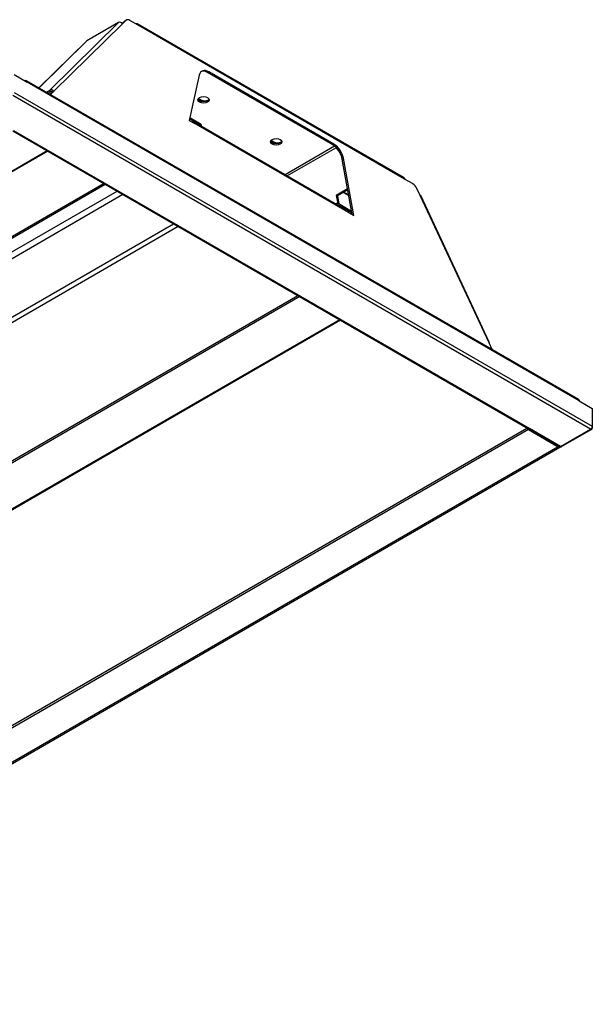
# Model space of a CAD drawing. Extents: x 250.9 to 346.6, y 179.7 to 236.
# Drawn here: x 338.2 to 346.6, y 221.6 to 236 of the extents above; entities that cross this region are included whole.
import ezdxf

# ---------------------------------------------------------------- set-up
doc = ezdxf.new("R2010")
doc.units = 0
doc.layers.get('0').update_dxf_attribs({"linetype": 'CONTINUOUS'})

msp = doc.modelspace()

# ---------------------------------------------------------------- linework, layer by layer
for p, q in [((339.744, 235.961), (339.709, 235.927)), ((339.762, 235.971), (339.713, 235.923)), ((339.762, 235.971), (339.744, 235.961)), ((339.769, 235.976), (339.751, 235.966)), ((339.942, 235.9), (339.819, 235.971)), ((339.655, 235.941), (338.651, 234.954)), ((339.713, 235.923), (338.708, 234.936)), ((339.655, 235.941), (339.194, 235.675)), ((339.91, 235.919), (339.91, 235.919)), ((339.91, 235.919), (339.91, 235.919)), ((343.822, 233.676), (339.933, 235.921)), ((343.831, 233.655), (339.942, 235.9)), ((339.19, 235.672), (338.493, 234.987)), ((339.194, 235.675), (338.494, 234.987)), ((339.19, 235.672), (339.194, 235.675)), ((338.133, 235.18), (338.322, 235.071)), ((340.834, 235.173), (340.684, 234.512)), ((340.954, 235.21), (340.972, 235.22)), ((342.784, 234.154), (340.954, 235.21)), ((342.801, 234.164), (340.972, 235.22)), ((338.29, 235.089), (338.29, 235.089)), ((338.29, 235.089), (338.29, 235.089)), ((346.374, 230.438), (338.313, 235.091)), ((346.383, 230.417), (338.322, 235.071)), ((338.601, 234.925), (338.651, 234.954)), ((338.665, 234.934), (338.651, 234.954)), ((346.546, 230.005), (338.11, 234.875)), ((338.133, 234.919), (346.573, 230.047)), ((338.625, 234.911), (338.665, 234.934)), ((338.691, 234.925), (338.657, 234.893)), ((338.708, 234.936), (338.662, 234.89)), ((338.691, 234.925), (338.708, 234.936)), ((340.821, 234.812), (340.821, 234.829)), ((340.856, 234.811), (340.822, 234.831)), ((340.856, 234.791), (340.822, 234.811)), ((340.856, 234.791), (340.856, 234.811)), ((340.863, 234.787), (340.856, 234.791)), ((340.69, 234.536), (340.853, 234.441)), ((340.694, 234.554), (340.853, 234.462)), ((340.684, 234.512), (340.759, 234.469)), ((340.73, 234.486), (340.73, 234.486)), ((340.73, 234.486), (340.73, 234.486)), ((343.003, 233.189), (340.751, 234.489)), ((343.014, 233.167), (340.759, 234.469)), ((340.853, 234.462), (340.853, 234.441)), ((340.868, 234.421), (340.868, 234.441)), ((338.11, 234.359), (345.64, 230.012)), ((345.655, 230.013), (338.125, 234.361)), ((341.881, 234.2), (341.881, 234.216)), ((341.917, 234.179), (341.882, 234.198)), ((341.917, 234.199), (341.883, 234.218)), ((341.917, 234.179), (341.917, 234.199)), ((341.924, 234.175), (341.917, 234.179)), ((342.81, 234.135), (342.087, 233.718)), ((342.834, 234.113), (342.118, 233.7)), ((342.784, 234.154), (342.801, 234.164)), ((338.615, 234.067), (253.51, 184.937)), ((338.622, 234.063), (253.52, 184.935)), ((342.922, 233.947), (342.939, 233.958)), ((343.067, 233.137), (342.922, 233.947)), ((343.089, 233.124), (342.939, 233.958)), ((339.444, 233.589), (254.342, 184.461)), ((254.367, 184.459), (339.458, 233.581)), ((343.955, 233.584), (343.831, 233.655)), ((344.061, 233.413), (344.011, 233.518)), ((297.587, 209.207), (339.634, 233.48)), ((339.72, 233.43), (297.605, 209.117)), ((343, 233.512), (342.834, 233.416)), ((342.834, 233.416), (342.855, 233.297)), ((342.851, 233.411), (342.834, 233.416)), ((343.002, 233.498), (342.851, 233.411)), ((342.851, 233.411), (342.872, 233.294)), ((342.938, 233.461), (343.017, 233.416)), ((343.015, 233.426), (342.946, 233.466)), ((345.065, 231.266), (344.061, 233.413)), ((345.074, 231.267), (344.07, 233.413)), ((342.884, 233.289), (343.058, 233.189)), ((342.884, 233.289), (342.884, 233.269)), ((342.884, 233.269), (343.061, 233.167)), ((343.014, 233.167), (343.089, 233.124)), ((343.038, 233.154), (343.061, 233.167)), ((343.061, 233.17), (343.061, 233.167)), ((343.061, 233.167), (343.062, 233.166)), ((297.974, 208.478), (340.458, 233.004)), ((340.528, 232.963), (298.024, 208.426)), ((299.768, 207.419), (342.273, 231.956)), ((342.302, 231.939), (299.818, 207.414)), ((342.884, 231.603), (257.782, 182.475)), ((342.898, 231.595), (257.792, 182.465)), ((345.112, 231.166), (345.065, 231.266)), ((346.383, 230.417), (346.573, 230.308)), ((346.573, 230.308), (346.573, 230.047)), ((345.619, 230.017), (259.402, 180.245)), ((345.64, 229.998), (259.422, 180.226)), ((345.611, 230.029), (345.619, 230.017)), ((345.619, 230.017), (345.624, 230.022)), ((345.64, 230.012), (345.64, 229.998)), ((345.64, 229.998), (346.076, 229.746)), ((345.644, 230.011), (346.094, 229.751)), ((345.656, 230.013), (345.655, 230.013)), ((346.108, 229.752), (345.656, 230.013)), ((346.108, 229.752), (346.546, 230.005)), ((346.125, 229.75), (346.564, 230.004)), ((346.565, 230.025), (346.573, 230.02)), ((346.573, 230.047), (346.573, 230.02)), ((346.076, 229.746), (259.859, 179.974)), ((259.884, 179.971), (346.101, 229.744)), ((346.076, 229.746), (346.076, 229.761))]:
    msp.add_line(p, q)
at = {"flags": 128}
for points in [[(339.744, 235.961), (339.749, 235.965), (339.751, 235.966)], [(340.972, 235.22), (340.948, 235.231), (340.925, 235.238), (340.903, 235.239), (340.884, 235.235), (340.866, 235.227), (340.852, 235.213), (340.841, 235.195), (340.834, 235.173)], [(340.838, 234.844), (340.865, 234.854), (340.897, 234.858), (340.928, 234.854), (340.955, 234.844), (340.973, 234.828), (340.979, 234.81), (340.973, 234.792), (340.955, 234.777), (340.928, 234.766), (340.897, 234.763), (340.865, 234.766), (340.838, 234.777), (340.82, 234.792), (340.814, 234.81), (340.82, 234.828), (340.838, 234.844)], [(340.977, 234.82), (340.973, 234.812), (340.955, 234.797), (340.928, 234.787), (340.897, 234.783), (340.865, 234.787), (340.838, 234.797), (340.82, 234.812), (340.816, 234.82)], [(341.899, 234.232), (341.926, 234.242), (341.957, 234.246), (341.989, 234.242), (342.016, 234.232), (342.033, 234.216), (342.04, 234.198), (342.033, 234.18), (342.016, 234.164), (341.989, 234.154), (341.957, 234.15), (341.926, 234.154), (341.899, 234.164), (341.881, 234.18), (341.875, 234.198), (341.881, 234.216), (341.899, 234.232)], [(342.038, 234.208), (342.033, 234.2), (342.016, 234.185), (341.989, 234.174), (341.957, 234.171), (341.926, 234.174), (341.899, 234.185), (341.881, 234.2), (341.877, 234.208)], [(343.822, 233.676), (343.822, 233.676), (343.826, 233.672), (343.829, 233.668), (343.831, 233.662), (343.831, 233.655)], [(344.061, 233.413), (344.065, 233.414), (344.068, 233.414), (344.069, 233.414), (344.07, 233.413)], [(345.068, 231.26), (345.069, 231.261), (345.072, 231.264), (345.074, 231.266), (345.074, 231.267), (345.072, 231.267), (345.069, 231.267), (345.065, 231.266)], [(346.374, 230.438), (346.374, 230.438), (346.378, 230.435), (346.381, 230.43), (346.382, 230.424), (346.383, 230.417)]]:
    msp.add_lwpolyline(points, dxfattribs=at)
for points in [[(340.759, 234.469, 0), (340.759, 234.47, 0), (340.759, 234.47, 0), (340.759, 234.47, 0), (340.759, 234.47, 0), (340.759, 234.47, 0), (340.759, 234.471, 0), (340.759, 234.471, 0), (340.759, 234.471, 0), (340.759, 234.471, 0), (340.759, 234.472, 0), (340.759, 234.472, 0), (340.759, 234.472, 0), (340.759, 234.472, 0), (340.759, 234.473, 0), (340.759, 234.473, 0), (340.759, 234.473, 0), (340.759, 234.473, 0), (340.758, 234.473, 0), (340.758, 234.474, 0), (340.758, 234.474, 0), (340.758, 234.474, 0), (340.758, 234.474, 0), (340.758, 234.475, 0), (340.758, 234.475, 0), (340.758, 234.475, 0), (340.758, 234.475, 0), (340.758, 234.476, 0), (340.758, 234.476, 0), (340.758, 234.476, 0), (340.758, 234.476, 0), (340.758, 234.476, 0), (340.758, 234.477, 0), (340.758, 234.477, 0), (340.758, 234.477, 0), (340.758, 234.477, 0), (340.758, 234.477, 0), (340.758, 234.478, 0), (340.758, 234.478, 0), (340.758, 234.478, 0), (340.758, 234.478, 0), (340.758, 234.479, 0), (340.758, 234.479, 0), (340.758, 234.479, 0), (340.758, 234.479, 0), (340.758, 234.479, 0), (340.758, 234.48, 0), (340.758, 234.48, 0), (340.758, 234.48, 0), (340.758, 234.48, 0), (340.757, 234.48, 0), (340.757, 234.481, 0), (340.757, 234.481, 0), (340.757, 234.481, 0), (340.757, 234.481, 0), (340.757, 234.481, 0), (340.757, 234.482, 0), (340.757, 234.482, 0), (340.757, 234.482, 0), (340.757, 234.482, 0), (340.757, 234.482, 0), (340.757, 234.482, 0), (340.757, 234.483, 0), (340.757, 234.483, 0), (340.757, 234.483, 0), (340.756, 234.483, 0), (340.756, 234.483, 0), (340.756, 234.483, 0), (340.756, 234.484, 0), (340.756, 234.484, 0), (340.756, 234.484, 0), (340.756, 234.484, 0), (340.756, 234.484, 0), (340.756, 234.484, 0), (340.756, 234.485, 0), (340.756, 234.485, 0), (340.755, 234.485, 0), (340.755, 234.485, 0), (340.755, 234.485, 0), (340.755, 234.485, 0), (340.755, 234.485, 0), (340.755, 234.486, 0), (340.755, 234.486, 0), (340.755, 234.486, 0), (340.755, 234.486, 0), (340.754, 234.486, 0), (340.754, 234.486, 0), (340.754, 234.486, 0), (340.754, 234.486, 0), (340.754, 234.487, 0), (340.754, 234.487, 0), (340.754, 234.487, 0), (340.754, 234.487, 0), (340.754, 234.487, 0), (340.753, 234.487, 0), (340.753, 234.487, 0), (340.753, 234.487, 0), (340.753, 234.488, 0), (340.753, 234.488, 0), (340.753, 234.488, 0), (340.753, 234.488, 0), (340.753, 234.488, 0), (340.752, 234.488, 0), (340.752, 234.488, 0), (340.752, 234.488, 0), (340.752, 234.488, 0), (340.752, 234.488, 0), (340.752, 234.489, 0), (340.752, 234.489, 0), (340.751, 234.489, 0), (340.751, 234.489, 0), (340.751, 234.489, 0), (340.751, 234.489, 0), (340.751, 234.489, 0), (340.751, 234.489, 0), (340.751, 234.489, 0), (340.75, 234.489, 0), (340.75, 234.489, 0), (340.75, 234.489, 0), (340.75, 234.49, 0), (340.75, 234.49, 0), (340.75, 234.49, 0), (340.749, 234.49, 0), (340.749, 234.49, 0), (340.749, 234.49, 0), (340.749, 234.49, 0), (340.749, 234.49, 0), (340.749, 234.49, 0), (340.749, 234.49, 0), (340.748, 234.49, 0), (340.748, 234.49, 0), (340.748, 234.49, 0), (340.748, 234.49, 0), (340.748, 234.49, 0), (340.748, 234.49, 0), (340.747, 234.49, 0), (340.747, 234.49, 0), (340.747, 234.49, 0), (340.747, 234.49, 0), (340.747, 234.491, 0), (340.747, 234.491, 0), (340.746, 234.491, 0), (340.746, 234.491, 0), (340.746, 234.491, 0), (340.746, 234.491, 0), (340.746, 234.491, 0), (340.745, 234.491, 0), (340.745, 234.491, 0), (340.745, 234.491, 0), (340.745, 234.491, 0), (340.745, 234.491, 0), (340.745, 234.491, 0), (340.744, 234.491, 0), (340.744, 234.491, 0), (340.744, 234.491, 0), (340.744, 234.491, 0), (340.744, 234.491, 0), (340.743, 234.491, 0), (340.743, 234.491, 0), (340.743, 234.491, 0), (340.743, 234.491, 0), (340.743, 234.491, 0), (340.743, 234.491, 0), (340.742, 234.491, 0), (340.742, 234.491, 0), (340.742, 234.491, 0), (340.742, 234.491, 0), (340.742, 234.49, 0), (340.741, 234.49, 0), (340.741, 234.49, 0), (340.741, 234.49, 0), (340.741, 234.49, 0), (340.741, 234.49, 0), (340.74, 234.49, 0), (340.74, 234.49, 0), (340.74, 234.49, 0), (340.74, 234.49, 0), (340.74, 234.49, 0), (340.739, 234.49, 0), (340.739, 234.49, 0), (340.739, 234.49, 0), (340.739, 234.49, 0), (340.739, 234.49, 0), (340.738, 234.49, 0), (340.738, 234.49, 0), (340.738, 234.489, 0), (340.738, 234.489, 0), (340.738, 234.489, 0), (340.737, 234.489, 0), (340.737, 234.489, 0), (340.737, 234.489, 0), (340.737, 234.489, 0), (340.737, 234.489, 0), (340.736, 234.489, 0), (340.736, 234.489, 0), (340.736, 234.489, 0), (340.736, 234.489, 0), (340.736, 234.488, 0), (340.735, 234.488, 0), (340.735, 234.488, 0), (340.735, 234.488, 0), (340.735, 234.488, 0), (340.735, 234.488, 0), (340.734, 234.488, 0), (340.734, 234.488, 0), (340.734, 234.488, 0), (340.734, 234.488, 0), (340.734, 234.487, 0), (340.733, 234.487, 0), (340.733, 234.487, 0), (340.733, 234.487, 0), (340.733, 234.487, 0), (340.732, 234.487, 0), (340.732, 234.487, 0), (340.732, 234.487, 0), (340.732, 234.487, 0), (340.732, 234.487, 0), (340.731, 234.486, 0), (340.731, 234.486, 0), (340.731, 234.486, 0), (340.731, 234.486, 0), (340.731, 234.486, 0), (340.73, 234.486, 0), (340.73, 234.486, 0)], [(343.003, 233.189, 0), (343.004, 233.189, 0), (343.004, 233.189, 0), (343.004, 233.189, 0), (343.004, 233.189, 0), (343.004, 233.189, 0), (343.004, 233.189, 0), (343.004, 233.189, 0), (343.004, 233.189, 0), (343.005, 233.189, 0), (343.005, 233.189, 0), (343.005, 233.189, 0), (343.005, 233.189, 0), (343.005, 233.189, 0), (343.005, 233.189, 0), (343.005, 233.189, 0), (343.005, 233.189, 0), (343.005, 233.189, 0), (343.006, 233.189, 0), (343.006, 233.189, 0), (343.006, 233.188, 0), (343.006, 233.188, 0), (343.006, 233.188, 0), (343.006, 233.188, 0), (343.006, 233.188, 0), (343.006, 233.188, 0), (343.006, 233.188, 0), (343.006, 233.188, 0), (343.007, 233.188, 0), (343.007, 233.188, 0), (343.007, 233.188, 0), (343.007, 233.188, 0), (343.007, 233.188, 0), (343.007, 233.188, 0), (343.007, 233.188, 0), (343.007, 233.188, 0), (343.007, 233.188, 0), (343.007, 233.187, 0), (343.007, 233.187, 0), (343.008, 233.187, 0), (343.008, 233.187, 0), (343.008, 233.187, 0), (343.008, 233.187, 0), (343.008, 233.187, 0), (343.008, 233.187, 0), (343.008, 233.187, 0), (343.008, 233.187, 0), (343.008, 233.186, 0), (343.008, 233.186, 0), (343.008, 233.186, 0), (343.008, 233.186, 0), (343.009, 233.186, 0), (343.009, 233.186, 0), (343.009, 233.186, 0), (343.009, 233.186, 0), (343.009, 233.186, 0), (343.009, 233.186, 0), (343.009, 233.185, 0), (343.009, 233.185, 0), (343.009, 233.185, 0), (343.009, 233.185, 0), (343.009, 233.185, 0), (343.009, 233.185, 0), (343.009, 233.185, 0), (343.009, 233.185, 0), (343.009, 233.184, 0), (343.01, 233.184, 0), (343.01, 233.184, 0), (343.01, 233.184, 0), (343.01, 233.184, 0), (343.01, 233.184, 0), (343.01, 233.184, 0), (343.01, 233.184, 0), (343.01, 233.183, 0), (343.01, 233.183, 0), (343.01, 233.183, 0), (343.01, 233.183, 0), (343.01, 233.183, 0), (343.01, 233.183, 0), (343.01, 233.183, 0), (343.01, 233.182, 0), (343.01, 233.182, 0), (343.01, 233.182, 0), (343.011, 233.182, 0), (343.011, 233.182, 0), (343.011, 233.182, 0), (343.011, 233.182, 0), (343.011, 233.181, 0), (343.011, 233.181, 0), (343.011, 233.181, 0), (343.011, 233.181, 0), (343.011, 233.181, 0), (343.011, 233.181, 0), (343.011, 233.181, 0), (343.011, 233.18, 0), (343.011, 233.18, 0), (343.011, 233.18, 0), (343.011, 233.18, 0), (343.011, 233.18, 0), (343.011, 233.18, 0), (343.011, 233.18, 0), (343.011, 233.179, 0), (343.011, 233.179, 0), (343.012, 233.179, 0), (343.012, 233.179, 0), (343.012, 233.179, 0), (343.012, 233.179, 0), (343.012, 233.179, 0), (343.012, 233.178, 0), (343.012, 233.178, 0), (343.012, 233.178, 0), (343.012, 233.178, 0), (343.012, 233.178, 0), (343.012, 233.178, 0), (343.012, 233.178, 0), (343.012, 233.177, 0), (343.012, 233.177, 0), (343.012, 233.177, 0), (343.012, 233.177, 0), (343.012, 233.177, 0), (343.012, 233.177, 0), (343.012, 233.177, 0), (343.012, 233.177, 0), (343.012, 233.176, 0), (343.012, 233.176, 0), (343.012, 233.176, 0), (343.012, 233.176, 0), (343.012, 233.176, 0), (343.013, 233.176, 0), (343.013, 233.176, 0), (343.013, 233.175, 0), (343.013, 233.175, 0), (343.013, 233.175, 0), (343.013, 233.175, 0), (343.013, 233.175, 0), (343.013, 233.175, 0), (343.013, 233.175, 0), (343.013, 233.174, 0), (343.013, 233.174, 0), (343.013, 233.174, 0), (343.013, 233.174, 0), (343.013, 233.174, 0), (343.013, 233.174, 0), (343.013, 233.174, 0), (343.013, 233.173, 0), (343.013, 233.173, 0), (343.013, 233.173, 0), (343.013, 233.173, 0), (343.013, 233.173, 0), (343.013, 233.173, 0), (343.013, 233.173, 0), (343.013, 233.173, 0), (343.013, 233.172, 0), (343.013, 233.172, 0), (343.013, 233.172, 0), (343.013, 233.172, 0), (343.013, 233.172, 0), (343.013, 233.172, 0), (343.013, 233.172, 0), (343.014, 233.171, 0), (343.014, 233.171, 0), (343.014, 233.171, 0), (343.014, 233.171, 0), (343.014, 233.171, 0), (343.014, 233.171, 0), (343.014, 233.171, 0), (343.014, 233.17, 0), (343.014, 233.17, 0), (343.014, 233.17, 0), (343.014, 233.17, 0), (343.014, 233.17, 0), (343.014, 233.17, 0), (343.014, 233.17, 0), (343.014, 233.17, 0), (343.014, 233.169, 0), (343.014, 233.169, 0), (343.014, 233.169, 0), (343.014, 233.169, 0), (343.014, 233.169, 0), (343.014, 233.169, 0), (343.014, 233.169, 0), (343.014, 233.168, 0), (343.014, 233.168, 0), (343.014, 233.168, 0), (343.014, 233.168, 0), (343.014, 233.168, 0), (343.014, 233.168, 0), (343.014, 233.168, 0), (343.014, 233.168, 0), (343.014, 233.167, 0), (343.014, 233.167, 0), (343.014, 233.167, 0)], [(346.573, 230.047, 0), (346.572, 230.046, 0), (346.572, 230.046, 0), (346.572, 230.046, 0), (346.572, 230.046, 0), (346.572, 230.046, 0), (346.572, 230.045, 0), (346.572, 230.045, 0), (346.572, 230.045, 0), (346.572, 230.045, 0), (346.572, 230.044, 0), (346.572, 230.044, 0), (346.572, 230.044, 0), (346.572, 230.044, 0), (346.572, 230.044, 0), (346.572, 230.043, 0), (346.572, 230.043, 0), (346.572, 230.043, 0), (346.572, 230.043, 0), (346.572, 230.043, 0), (346.572, 230.042, 0), (346.572, 230.042, 0), (346.572, 230.042, 0), (346.572, 230.042, 0), (346.572, 230.042, 0), (346.572, 230.041, 0), (346.572, 230.041, 0), (346.572, 230.041, 0), (346.572, 230.041, 0), (346.572, 230.041, 0), (346.572, 230.04, 0), (346.571, 230.04, 0), (346.571, 230.04, 0), (346.571, 230.04, 0), (346.571, 230.039, 0), (346.571, 230.039, 0), (346.571, 230.039, 0), (346.571, 230.039, 0), (346.571, 230.039, 0), (346.571, 230.038, 0), (346.571, 230.038, 0), (346.571, 230.038, 0), (346.571, 230.038, 0), (346.571, 230.038, 0), (346.571, 230.037, 0), (346.571, 230.037, 0), (346.571, 230.037, 0), (346.571, 230.037, 0), (346.571, 230.036, 0), (346.571, 230.036, 0), (346.57, 230.036, 0), (346.57, 230.036, 0), (346.57, 230.036, 0), (346.57, 230.035, 0), (346.57, 230.035, 0), (346.57, 230.035, 0), (346.57, 230.035, 0), (346.57, 230.035, 0), (346.57, 230.034, 0), (346.57, 230.034, 0), (346.57, 230.034, 0), (346.57, 230.034, 0), (346.57, 230.033, 0), (346.57, 230.033, 0), (346.569, 230.033, 0), (346.569, 230.033, 0), (346.569, 230.033, 0), (346.569, 230.032, 0), (346.569, 230.032, 0), (346.569, 230.032, 0), (346.569, 230.032, 0), (346.569, 230.032, 0), (346.569, 230.031, 0), (346.569, 230.031, 0), (346.569, 230.031, 0), (346.568, 230.031, 0), (346.568, 230.03, 0), (346.568, 230.03, 0), (346.568, 230.03, 0), (346.568, 230.03, 0), (346.568, 230.03, 0), (346.568, 230.029, 0), (346.568, 230.029, 0), (346.568, 230.029, 0), (346.568, 230.029, 0), (346.567, 230.028, 0), (346.567, 230.028, 0), (346.567, 230.028, 0), (346.567, 230.028, 0), (346.567, 230.028, 0), (346.567, 230.027, 0), (346.567, 230.027, 0), (346.567, 230.027, 0), (346.567, 230.027, 0), (346.566, 230.027, 0), (346.566, 230.026, 0), (346.566, 230.026, 0), (346.566, 230.026, 0), (346.566, 230.026, 0), (346.566, 230.025, 0), (346.566, 230.025, 0), (346.566, 230.025, 0), (346.565, 230.025, 0), (346.565, 230.025, 0), (346.565, 230.024, 0), (346.565, 230.024, 0), (346.565, 230.024, 0), (346.565, 230.024, 0), (346.565, 230.023, 0), (346.565, 230.023, 0), (346.564, 230.023, 0), (346.564, 230.023, 0), (346.564, 230.023, 0), (346.564, 230.022, 0), (346.564, 230.022, 0), (346.564, 230.022, 0), (346.564, 230.022, 0), (346.563, 230.022, 0), (346.563, 230.021, 0), (346.563, 230.021, 0), (346.563, 230.021, 0), (346.563, 230.021, 0), (346.563, 230.021, 0), (346.563, 230.02, 0), (346.562, 230.02, 0), (346.562, 230.02, 0), (346.562, 230.02, 0), (346.562, 230.02, 0), (346.562, 230.019, 0), (346.562, 230.019, 0), (346.562, 230.019, 0), (346.561, 230.019, 0), (346.561, 230.019, 0), (346.561, 230.018, 0), (346.561, 230.018, 0), (346.561, 230.018, 0), (346.561, 230.018, 0), (346.561, 230.018, 0), (346.56, 230.017, 0), (346.56, 230.017, 0), (346.56, 230.017, 0), (346.56, 230.017, 0), (346.56, 230.017, 0), (346.56, 230.016, 0), (346.559, 230.016, 0), (346.559, 230.016, 0), (346.559, 230.016, 0), (346.559, 230.016, 0), (346.559, 230.016, 0), (346.559, 230.015, 0), (346.559, 230.015, 0), (346.558, 230.015, 0), (346.558, 230.015, 0), (346.558, 230.015, 0), (346.558, 230.014, 0), (346.558, 230.014, 0), (346.558, 230.014, 0), (346.557, 230.014, 0), (346.557, 230.014, 0), (346.557, 230.014, 0), (346.557, 230.013, 0), (346.557, 230.013, 0), (346.557, 230.013, 0), (346.556, 230.013, 0), (346.556, 230.013, 0), (346.556, 230.013, 0), (346.556, 230.012, 0), (346.556, 230.012, 0), (346.556, 230.012, 0), (346.555, 230.012, 0), (346.555, 230.012, 0), (346.555, 230.012, 0), (346.555, 230.011, 0), (346.555, 230.011, 0), (346.555, 230.011, 0), (346.554, 230.011, 0), (346.554, 230.011, 0), (346.554, 230.011, 0), (346.554, 230.011, 0), (346.554, 230.01, 0), (346.553, 230.01, 0), (346.553, 230.01, 0), (346.553, 230.01, 0), (346.553, 230.01, 0), (346.553, 230.01, 0), (346.553, 230.01, 0), (346.552, 230.009, 0), (346.552, 230.009, 0), (346.552, 230.009, 0), (346.552, 230.009, 0), (346.552, 230.009, 0), (346.552, 230.009, 0), (346.551, 230.009, 0), (346.551, 230.009, 0), (346.551, 230.008, 0), (346.551, 230.008, 0), (346.551, 230.008, 0), (346.55, 230.008, 0), (346.55, 230.008, 0), (346.55, 230.008, 0), (346.55, 230.008, 0), (346.55, 230.008, 0), (346.55, 230.007, 0), (346.549, 230.007, 0), (346.549, 230.007, 0), (346.549, 230.007, 0), (346.549, 230.007, 0), (346.549, 230.007, 0), (346.548, 230.007, 0), (346.548, 230.007, 0), (346.548, 230.006, 0), (346.548, 230.006, 0), (346.548, 230.006, 0), (346.548, 230.006, 0), (346.547, 230.006, 0), (346.547, 230.006, 0), (346.547, 230.006, 0), (346.547, 230.006, 0), (346.547, 230.005, 0), (346.546, 230.005, 0), (346.546, 230.005, 0), (346.546, 230.005, 0), (346.546, 230.005, 0), (346.546, 230.005, 0)], [(346.546, 230.005, 0), (346.546, 230.005, 0), (346.546, 230.005, 0), (346.546, 230.005, 0), (346.546, 230.005, 0), (346.547, 230.005, 0), (346.547, 230.004, 0), (346.547, 230.004, 0), (346.547, 230.004, 0), (346.547, 230.004, 0), (346.548, 230.004, 0), (346.548, 230.004, 0), (346.548, 230.004, 0), (346.548, 230.004, 0), (346.548, 230.004, 0), (346.548, 230.004, 0), (346.549, 230.004, 0), (346.549, 230.004, 0), (346.549, 230.004, 0), (346.549, 230.004, 0), (346.549, 230.003, 0), (346.55, 230.003, 0), (346.55, 230.003, 0), (346.55, 230.003, 0), (346.55, 230.003, 0), (346.55, 230.003, 0), (346.55, 230.003, 0), (346.551, 230.003, 0), (346.551, 230.003, 0), (346.551, 230.003, 0), (346.551, 230.003, 0), (346.551, 230.003, 0), (346.552, 230.003, 0), (346.552, 230.003, 0), (346.552, 230.003, 0), (346.552, 230.003, 0), (346.552, 230.003, 0), (346.552, 230.003, 0), (346.553, 230.002, 0), (346.553, 230.002, 0), (346.553, 230.002, 0), (346.553, 230.002, 0), (346.553, 230.002, 0), (346.553, 230.002, 0), (346.554, 230.002, 0), (346.554, 230.002, 0), (346.554, 230.002, 0), (346.554, 230.002, 0), (346.554, 230.002, 0), (346.555, 230.002, 0), (346.555, 230.002, 0), (346.555, 230.002, 0), (346.555, 230.002, 0), (346.555, 230.002, 0), (346.555, 230.002, 0), (346.556, 230.002, 0), (346.556, 230.002, 0), (346.556, 230.002, 0), (346.556, 230.002, 0), (346.556, 230.002, 0), (346.556, 230.002, 0), (346.557, 230.002, 0), (346.557, 230.002, 0), (346.557, 230.002, 0), (346.557, 230.002, 0), (346.557, 230.002, 0), (346.557, 230.002, 0), (346.558, 230.002, 0), (346.558, 230.002, 0), (346.558, 230.002, 0), (346.558, 230.002, 0), (346.558, 230.002, 0), (346.558, 230.002, 0), (346.559, 230.002, 0), (346.559, 230.002, 0), (346.559, 230.002, 0), (346.559, 230.002, 0), (346.559, 230.002, 0), (346.559, 230.002, 0), (346.559, 230.002, 0), (346.56, 230.002, 0), (346.56, 230.002, 0), (346.56, 230.002, 0), (346.56, 230.002, 0), (346.56, 230.002, 0), (346.56, 230.002, 0), (346.561, 230.002, 0), (346.561, 230.002, 0), (346.561, 230.002, 0), (346.561, 230.002, 0), (346.561, 230.002, 0), (346.561, 230.002, 0), (346.561, 230.003, 0), (346.562, 230.003, 0), (346.562, 230.003, 0), (346.562, 230.003, 0), (346.562, 230.003, 0), (346.562, 230.003, 0), (346.562, 230.003, 0), (346.562, 230.003, 0), (346.563, 230.003, 0), (346.563, 230.003, 0), (346.563, 230.003, 0), (346.563, 230.003, 0), (346.563, 230.003, 0), (346.563, 230.003, 0), (346.563, 230.003, 0), (346.564, 230.003, 0), (346.564, 230.003, 0), (346.564, 230.004, 0), (346.564, 230.004, 0), (346.564, 230.004, 0), (346.564, 230.004, 0), (346.564, 230.004, 0), (346.565, 230.004, 0), (346.565, 230.004, 0), (346.565, 230.004, 0), (346.565, 230.004, 0), (346.565, 230.004, 0), (346.565, 230.004, 0), (346.565, 230.004, 0), (346.565, 230.005, 0), (346.566, 230.005, 0), (346.566, 230.005, 0), (346.566, 230.005, 0), (346.566, 230.005, 0), (346.566, 230.005, 0), (346.566, 230.005, 0), (346.566, 230.005, 0), (346.566, 230.005, 0), (346.567, 230.005, 0), (346.567, 230.006, 0), (346.567, 230.006, 0), (346.567, 230.006, 0), (346.567, 230.006, 0), (346.567, 230.006, 0), (346.567, 230.006, 0), (346.567, 230.006, 0), (346.567, 230.006, 0), (346.568, 230.006, 0), (346.568, 230.007, 0), (346.568, 230.007, 0), (346.568, 230.007, 0), (346.568, 230.007, 0), (346.568, 230.007, 0), (346.568, 230.007, 0), (346.568, 230.007, 0), (346.568, 230.007, 0), (346.568, 230.007, 0), (346.569, 230.008, 0), (346.569, 230.008, 0), (346.569, 230.008, 0), (346.569, 230.008, 0), (346.569, 230.008, 0), (346.569, 230.008, 0), (346.569, 230.008, 0), (346.569, 230.009, 0), (346.569, 230.009, 0), (346.569, 230.009, 0), (346.569, 230.009, 0), (346.57, 230.009, 0), (346.57, 230.009, 0), (346.57, 230.009, 0), (346.57, 230.01, 0), (346.57, 230.01, 0), (346.57, 230.01, 0), (346.57, 230.01, 0), (346.57, 230.01, 0), (346.57, 230.01, 0), (346.57, 230.01, 0), (346.57, 230.011, 0), (346.57, 230.011, 0), (346.57, 230.011, 0), (346.57, 230.011, 0), (346.571, 230.011, 0), (346.571, 230.011, 0), (346.571, 230.012, 0), (346.571, 230.012, 0), (346.571, 230.012, 0), (346.571, 230.012, 0), (346.571, 230.012, 0), (346.571, 230.012, 0), (346.571, 230.013, 0), (346.571, 230.013, 0), (346.571, 230.013, 0), (346.571, 230.013, 0), (346.571, 230.013, 0), (346.571, 230.014, 0), (346.571, 230.014, 0), (346.571, 230.014, 0), (346.571, 230.014, 0), (346.571, 230.014, 0), (346.571, 230.014, 0), (346.572, 230.015, 0), (346.572, 230.015, 0), (346.572, 230.015, 0), (346.572, 230.015, 0), (346.572, 230.015, 0), (346.572, 230.016, 0), (346.572, 230.016, 0), (346.572, 230.016, 0), (346.572, 230.016, 0), (346.572, 230.016, 0), (346.572, 230.016, 0), (346.572, 230.017, 0), (346.572, 230.017, 0), (346.572, 230.017, 0), (346.572, 230.017, 0), (346.572, 230.017, 0), (346.572, 230.018, 0), (346.572, 230.018, 0), (346.572, 230.018, 0), (346.572, 230.018, 0), (346.572, 230.018, 0), (346.572, 230.019, 0), (346.572, 230.019, 0), (346.572, 230.019, 0), (346.572, 230.019, 0), (346.572, 230.019, 0), (346.572, 230.02, 0), (346.572, 230.02, 0), (346.572, 230.02, 0), (346.572, 230.02, 0), (346.573, 230.02, 0)], [(346.094, 229.751, 0), (346.094, 229.751, 0), (346.095, 229.751, 0), (346.095, 229.751, 0), (346.095, 229.751, 0), (346.095, 229.75, 0), (346.095, 229.75, 0), (346.095, 229.75, 0), (346.095, 229.75, 0), (346.096, 229.75, 0), (346.096, 229.75, 0), (346.096, 229.75, 0), (346.096, 229.75, 0), (346.096, 229.75, 0), (346.096, 229.75, 0), (346.097, 229.75, 0), (346.097, 229.75, 0), (346.097, 229.75, 0), (346.097, 229.75, 0), (346.097, 229.75, 0), (346.097, 229.749, 0), (346.098, 229.749, 0), (346.098, 229.749, 0), (346.098, 229.749, 0), (346.098, 229.749, 0), (346.098, 229.749, 0), (346.098, 229.749, 0), (346.098, 229.749, 0), (346.099, 229.749, 0), (346.099, 229.749, 0), (346.099, 229.749, 0), (346.099, 229.749, 0), (346.099, 229.749, 0), (346.099, 229.749, 0), (346.1, 229.749, 0), (346.1, 229.748, 0), (346.1, 229.748, 0), (346.1, 229.748, 0), (346.1, 229.748, 0), (346.1, 229.748, 0), (346.101, 229.748, 0), (346.101, 229.748, 0), (346.101, 229.748, 0), (346.101, 229.748, 0), (346.101, 229.748, 0), (346.101, 229.748, 0), (346.102, 229.748, 0), (346.102, 229.748, 0), (346.102, 229.748, 0), (346.102, 229.748, 0), (346.102, 229.748, 0), (346.102, 229.748, 0), (346.102, 229.748, 0), (346.103, 229.748, 0), (346.103, 229.747, 0), (346.103, 229.747, 0), (346.103, 229.747, 0), (346.103, 229.747, 0), (346.103, 229.747, 0), (346.104, 229.747, 0), (346.104, 229.747, 0), (346.104, 229.747, 0), (346.104, 229.747, 0), (346.104, 229.747, 0), (346.104, 229.747, 0), (346.105, 229.747, 0), (346.105, 229.747, 0), (346.105, 229.747, 0), (346.105, 229.747, 0), (346.105, 229.747, 0), (346.105, 229.747, 0), (346.106, 229.747, 0), (346.106, 229.747, 0), (346.106, 229.747, 0), (346.106, 229.747, 0), (346.106, 229.747, 0), (346.106, 229.747, 0), (346.107, 229.747, 0), (346.107, 229.747, 0), (346.107, 229.747, 0), (346.107, 229.747, 0), (346.107, 229.747, 0), (346.107, 229.747, 0), (346.108, 229.746, 0), (346.108, 229.746, 0), (346.108, 229.746, 0), (346.108, 229.746, 0), (346.108, 229.746, 0), (346.109, 229.746, 0), (346.109, 229.746, 0), (346.109, 229.746, 0), (346.109, 229.746, 0), (346.109, 229.746, 0), (346.109, 229.746, 0), (346.11, 229.746, 0), (346.11, 229.746, 0), (346.11, 229.746, 0), (346.11, 229.746, 0), (346.11, 229.746, 0), (346.11, 229.746, 0), (346.111, 229.746, 0), (346.111, 229.746, 0), (346.111, 229.746, 0), (346.111, 229.746, 0), (346.111, 229.746, 0), (346.111, 229.746, 0), (346.112, 229.746, 0), (346.112, 229.746, 0), (346.112, 229.746, 0), (346.112, 229.746, 0), (346.112, 229.746, 0), (346.112, 229.746, 0), (346.113, 229.746, 0), (346.113, 229.746, 0), (346.113, 229.746, 0), (346.113, 229.746, 0), (346.113, 229.747, 0), (346.113, 229.747, 0), (346.114, 229.747, 0), (346.114, 229.747, 0), (346.114, 229.747, 0), (346.114, 229.747, 0), (346.114, 229.747, 0), (346.115, 229.747, 0), (346.115, 229.747, 0), (346.115, 229.747, 0), (346.115, 229.747, 0), (346.115, 229.747, 0), (346.115, 229.747, 0), (346.116, 229.747, 0), (346.116, 229.747, 0), (346.116, 229.747, 0), (346.116, 229.747, 0), (346.116, 229.747, 0), (346.116, 229.747, 0), (346.117, 229.747, 0), (346.117, 229.747, 0), (346.117, 229.747, 0), (346.117, 229.747, 0), (346.117, 229.747, 0), (346.117, 229.747, 0), (346.118, 229.747, 0), (346.118, 229.747, 0), (346.118, 229.747, 0), (346.118, 229.748, 0), (346.118, 229.748, 0), (346.118, 229.748, 0), (346.118, 229.748, 0), (346.119, 229.748, 0), (346.119, 229.748, 0), (346.119, 229.748, 0), (346.119, 229.748, 0), (346.119, 229.748, 0), (346.119, 229.748, 0), (346.12, 229.748, 0), (346.12, 229.748, 0), (346.12, 229.748, 0), (346.12, 229.748, 0), (346.12, 229.748, 0), (346.12, 229.748, 0), (346.121, 229.748, 0), (346.121, 229.748, 0), (346.121, 229.749, 0), (346.121, 229.749, 0), (346.121, 229.749, 0), (346.121, 229.749, 0), (346.122, 229.749, 0), (346.122, 229.749, 0), (346.122, 229.749, 0), (346.122, 229.749, 0), (346.122, 229.749, 0), (346.122, 229.749, 0), (346.122, 229.749, 0), (346.123, 229.749, 0), (346.123, 229.749, 0), (346.123, 229.749, 0), (346.123, 229.749, 0), (346.123, 229.75, 0), (346.123, 229.75, 0), (346.124, 229.75, 0), (346.124, 229.75, 0), (346.124, 229.75, 0), (346.124, 229.75, 0), (346.124, 229.75, 0), (346.124, 229.75, 0), (346.124, 229.75, 0), (346.125, 229.75, 0), (346.125, 229.75, 0), (346.125, 229.75, 0), (346.125, 229.75, 0), (346.125, 229.751, 0), (346.125, 229.751, 0)]]:
    msp.add_polyline3d(points)
for centre, radius, start, end in [((339.79, 235.935), 0.0461, 52.24, 128.2952), ((339.673, 235.899), 0.0456, 31.0696, 113.6439), ((339.923, 235.903), 0.0197, 350.7898, 129.2027), ((340.894, 235.126), 0.103, 54.4163, 107.6439), ((338.303, 235.074), 0.0197, 350.7895, 129.203), ((338.669, 234.912), 0.0456, 31.0696, 113.6438), ((338.673, 234.915), 0.0203, 31.0816, 113.6386), ((340.914, 234.924), 0.127, 242.6525, 296.6898), ((340.843, 234.439), 0.0252, 5.7007, 65.6186), ((340.843, 234.418), 0.0254, 7.58, 65.4548), ((341.975, 234.312), 0.127, 242.6531, 296.6796), ((342.613, 233.891), 0.313, 10.4594, 57.0681), ((342.631, 233.901), 0.313, 10.4594, 57.0681), ((343.874, 233.457), 0.15, 23.9405, 57.6235), ((342.849, 233.22), 0.0774, 62.6478, 109.9014), ((342.851, 233.205), 0.0718, 61.9329, 90.3446), ((345.675, 230.056), 0.0676, 214.9794, 238.6188), ((345.647, 230.026), 0.0151, 245.7107, 305.6044), ((345.648, 230.024), 0.0138, 245.6885, 305.6197), ((346.09, 229.764), 0.0227, 231.5239, 309.9542), ((346.1, 229.763), 0.0138, 245.6885, 305.6197), ((346.118, 229.767), 0.0176, 234.3827, 294.3068)]:
    msp.add_arc(centre, radius, start, end)

doc.saveas('drawing.dxf')
